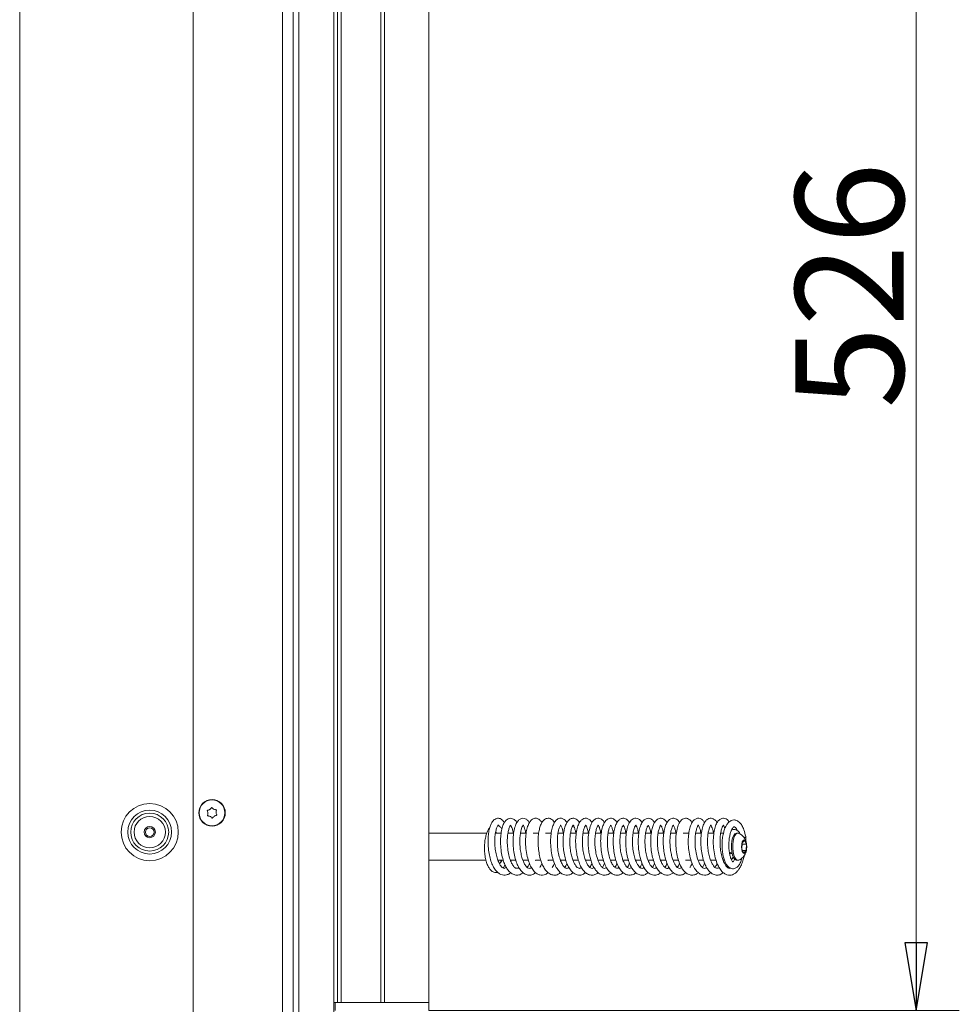
# Model space of a CAD drawing. Extents: x -4502 to -1534, y 1294 to 4484.
# Drawn here: x -1881 to -1534, y 3100 to 3463 of the extents above; entities that cross this region are included whole.
import ezdxf

# ---------------------------------------------------------------- set-up
doc = ezdxf.new("R2010")
doc.units = 0
doc.header["$LTSCALE"] = 5
doc.layers.add('LAYER14', color=30, linetype='Continuous')
doc.layers.add('SLD-0', color=7, linetype='Continuous')
doc.styles.add('STANDARD-BrunnerGroßer Text', font='arial.ttf')
doc.dimstyles.new('STANDARD-Brunner-IIGroßer Text', dxfattribs={"dimscale": 5, "dimtxt": 8, "dimasz": 5, "dimexe": 3.175, "dimexo": 0, "dimgap": 0.762, "dimtad": 1, "dimdec": 0, "dimrnd": 1e-08, "dimtxsty": 'STANDARD-BrunnerGroßer Text', "dimblk": 'Filled-1', "dimcen": 0.09, "dimdle": 10, "dimclrd": 7, "dimclre": 7, "dimclrt": 7, "dimadec": 1, "dimazin": 2, "dimtfac": 0.666667, "dimtdec": 0, "dimtmove": 0, "dimatfit": 3, "dimldrblk": 'Filled-1', "dimfxl": 1, "dimtolj": 1, "dimlwd": 15, "dimlwe": 15, "dimarcsym": 0})

# ---------------------------------------------------------------- blocks, each defined once
blk = doc.blocks.new('Filled-1')
at = {"color": 0}
for p, q in [((0, 0), (-1, 0.167)), ((-1, 0.167), (-1, -0.167)), ((-1, 0), (0, 0)), ((-1, -0.167), (0, 0))]:
    blk.add_line(p, q, dxfattribs=at)
at = {"color": 0, "flags": 128}
blk.add_lwpolyline([(-1, -0.167), (0, 0), (-1, 0.167), (-1, -0.167)], dxfattribs=at)
at = {"color": 0}
blk.add_solid([(-1, -0.167), (0, 0), (-1, 0.167), (-1, -0.167)], dxfattribs=at)
blk = doc.blocks.new('*D53')
at = {"layer": 'Defpoints', "color": 0}
for p in [(-1729.51, 3623.33), (-1549.54, 3623.33), (-1729.51, 3097.33)]:
    blk.add_point(p, dxfattribs=at)
at = {"layer": 'SLD-0', "color": 7, "lineweight": 15}
for p, q in [((-1729.51, 3623.33), (-1533.66, 3623.33)), ((-1549.54, 3122.33), (-1549.54, 3598.33)), ((-1729.51, 3097.33), (-1533.66, 3097.33))]:
    blk.add_line(p, q, dxfattribs=at)
at = {"layer": 'SLD-0', "color": 7, "lineweight": 15, "xscale": 25, "yscale": 25, "zscale": 25}
for p, rotation in [((-1549.54, 3623.33), 90), ((-1549.54, 3097.33), 270)]:
    blk.add_blockref('Filled-1', p, dxfattribs=dict(at, rotation=rotation))
at = {"layer": 'SLD-0', "color": 30, "lineweight": 15, "insert": (-1594.19, 3365.01), "char_height": 40, "attachment_point": 2, "rotation": 90, "style": 'STANDARD-BrunnerGroßer Text'}
blk.add_mtext('\\A1;526', dxfattribs=at)

msp = doc.modelspace()

# ---------------------------------------------------------------- linework, layer by layer
at = {"color": 7, "linetype": 'Continuous', "lineweight": 15}
for p, q in [((-1880.51, 4108.33), (-1880.51, 3094.33)), ((-1783.51, 3623.83), (-1783.51, 3094.33)), ((-1779.51, 3623.83), (-1779.51, 3094.33)), ((-1777.51, 3623.83), (-1777.51, 3094.33)), ((-1816.51, 3096.33), (-1816.51, 3621.83)), ((-1764.51, 3621.83), (-1764.51, 3096.33)), ((-1811, 3170.25), (-1811, 3170.25)), ((-1810.33, 3171.59), (-1810.33, 3171.59)), ((-1808.83, 3171.67), (-1808.83, 3171.67)), ((-1808.01, 3170.42), (-1808.01, 3170.42)), ((-1810.18, 3168.99), (-1810.18, 3168.99)), ((-1808.68, 3169.08), (-1808.68, 3169.08)), ((-1708.1, 3162.83), (-1729.51, 3162.83)), ((-1702.78, 3162.83), (-1704.88, 3162.83)), ((-1698.15, 3162.83), (-1700.26, 3162.83)), ((-1693.54, 3162.83), (-1695.65, 3162.83)), ((-1688.92, 3162.83), (-1691.02, 3162.83)), ((-1684.28, 3162.83), (-1686.4, 3162.83)), ((-1679.68, 3162.83), (-1681.78, 3162.83)), ((-1675.05, 3162.83), (-1677.17, 3162.83)), ((-1670.43, 3162.83), (-1672.56, 3162.83)), ((-1665.81, 3162.83), (-1667.94, 3162.83)), ((-1661.2, 3162.83), (-1663.31, 3162.83)), ((-1656.56, 3162.83), (-1658.69, 3162.83)), ((-1651.96, 3162.83), (-1654.09, 3162.83)), ((-1647.34, 3162.83), (-1649.45, 3162.83)), ((-1642.72, 3162.83), (-1644.84, 3162.83)), ((-1638.08, 3162.83), (-1640.22, 3162.83)), ((-1633.47, 3162.83), (-1635.59, 3162.83)), ((-1628.84, 3162.83), (-1630.96, 3162.83)), ((-1624.23, 3162.83), (-1626.36, 3162.83)), ((-1620.72, 3162.83), (-1621.74, 3162.83)), ((-1617.53, 3164.07), (-1617.58, 3164.31)), ((-1615.4, 3162.83), (-1615.86, 3162.83)), ((-1613.79, 3159.24), (-1613.91, 3156.95)), ((-1613.82, 3158.72), (-1612.27, 3158.72)), ((-1612.98, 3160.12), (-1613.79, 3159.24)), ((-1612.27, 3158.72), (-1612.98, 3160.12)), ((-1612.51, 3161.55), (-1612.59, 3161.37)), ((-1612.5, 3160.04), (-1612.51, 3161.55)), ((-1612.39, 3156.43), (-1612.27, 3158.72)), ((-1618.49, 3155.47), (-1618.17, 3155.33)), ((-1618.17, 3155.33), (-1617.52, 3155.33)), ((-1613.91, 3156.95), (-1613.21, 3155.54)), ((-1613.65, 3156.43), (-1612.39, 3156.43)), ((-1613.21, 3155.54), (-1612.39, 3156.43)), ((-1729.51, 3152.83), (-1708.38, 3152.83)), ((-1703.98, 3152.83), (-1702.01, 3152.83)), ((-1699.37, 3152.83), (-1697.39, 3152.83)), ((-1699.23, 3152.83), (-1699.31, 3152.65)), ((-1694.75, 3152.83), (-1692.74, 3152.83)), ((-1694.6, 3152.83), (-1694.69, 3152.64)), ((-1690.14, 3152.83), (-1688.12, 3152.83)), ((-1689.98, 3152.83), (-1690.07, 3152.65)), ((-1685.51, 3152.83), (-1683.49, 3152.83)), ((-1685.39, 3152.83), (-1685.46, 3152.66)), ((-1680.87, 3152.83), (-1678.91, 3152.83)), ((-1680.77, 3152.83), (-1680.82, 3152.69)), ((-1676.26, 3152.83), (-1674.29, 3152.83)), ((-1676.15, 3152.83), (-1676.21, 3152.68)), ((-1671.64, 3152.83), (-1669.65, 3152.83)), ((-1671.52, 3152.83), (-1671.58, 3152.66)), ((-1667.02, 3152.83), (-1665.01, 3152.83)), ((-1666.91, 3152.83), (-1666.96, 3152.68)), ((-1662.4, 3152.83), (-1660.43, 3152.83)), ((-1657.79, 3152.83), (-1655.8, 3152.83)), ((-1657.66, 3152.83), (-1657.73, 3152.68)), ((-1653.16, 3152.83), (-1651.18, 3152.83)), ((-1648.54, 3152.83), (-1646.54, 3152.83)), ((-1643.92, 3152.83), (-1641.96, 3152.83)), ((-1639.31, 3152.83), (-1637.32, 3152.83)), ((-1639.2, 3152.83), (-1639.26, 3152.69)), ((-1634.69, 3152.83), (-1632.7, 3152.83)), ((-1634.56, 3152.83), (-1634.63, 3152.68)), ((-1630.06, 3152.83), (-1628.06, 3152.83)), ((-1629.94, 3152.83), (-1630.01, 3152.69)), ((-1625.45, 3152.83), (-1623.46, 3152.83)), ((-1625.32, 3152.83), (-1625.39, 3152.67)), ((-1620.84, 3152.83), (-1620.36, 3152.83)), ((-1620.71, 3152.83), (-1620.79, 3152.67)), ((-1617.56, 3153.28), (-1617.62, 3153.21)), ((-1617.56, 3153.28), (-1617.41, 3153.46)), ((-1615.86, 3152.83), (-1615.4, 3152.83)), ((-1619.22, 3150.18), (-1618.98, 3150.58))]:
    msp.add_line(p, q, dxfattribs=at)
at = {"color": 7, "linetype": 'Continuous', "lineweight": 15, "flags": 128}
for points in [[(-1617.63, 3155.92), (-1617.76, 3157.24), (-1617.75, 3158.6), (-1617.6, 3159.9), (-1617.33, 3161.05), (-1616.94, 3161.97), (-1616.47, 3162.57), (-1615.96, 3162.83), (-1615.86, 3162.83)], [(-1617.17, 3155.92), (-1617.3, 3157.24), (-1617.29, 3158.6), (-1617.14, 3159.9), (-1616.86, 3161.05), (-1616.48, 3161.97), (-1616.01, 3162.57), (-1615.5, 3162.83), (-1615.12, 3162.78)], [(-1613.97, 3156.88), (-1614.05, 3157.83), (-1613.97, 3158.79), (-1613.77, 3159.6), (-1613.46, 3160.14), (-1613.09, 3160.33), (-1612.72, 3160.14), (-1612.41, 3159.6), (-1612.21, 3158.79), (-1612.13, 3157.83), (-1612.21, 3156.88), (-1612.41, 3156.07), (-1612.72, 3155.52), (-1613.09, 3155.33), (-1613.46, 3155.52), (-1613.77, 3156.07), (-1613.97, 3156.88)], [(-1615.86, 3152.83), (-1616.03, 3152.85), (-1616.53, 3153.15), (-1616.99, 3153.8), (-1617.37, 3154.74), (-1617.63, 3155.92)], [(-1615.13, 3152.88), (-1615.56, 3152.85), (-1616.07, 3153.15), (-1616.53, 3153.8), (-1616.91, 3154.74), (-1617.17, 3155.92)], [(-1617.82, 3153.12), (-1617.47, 3153.4), (-1617.08, 3153.97)]]:
    msp.add_lwpolyline(points, dxfattribs=at)
at = {"color": 7, "linetype": 'Continuous', "lineweight": 15}
for centre, radius in [((-1832.51, 3163.23), 10.56), ((-1809.51, 3170.33), 4.9), ((-1809.51, 3170.33), 4.76), ((-1832.51, 3163.23), 8.1), ((-1832.51, 3163.23), 7), ((-1832.51, 3163.23), 5.77), ((-1832.51, 3163.23), 2.1), ((-1832.51, 3163.23), 1.6)]:
    msp.add_circle(centre, radius, dxfattribs=at)
for centre, radius, start, end in [((-1618.82, 3158.04), 2.5, 277.4125, 298.6664), ((-1703.86, 3152.56), 1.02, 293.2838, 15.1963)]:
    msp.add_arc(centre, radius, start, end, dxfattribs=at)
for points, knots in [([(-1811.22, 3171.01), (-1811.23, 3171.03), (-1811.25, 3171.07), (-1811.25, 3171.14), (-1811.23, 3171.21), (-1811.19, 3171.26), (-1811.13, 3171.29), (-1811.09, 3171.3), (-1811.08, 3171.31)], [0, 0, 0, 0, 0.173602, 0.347939, 0.518483, 0.685896, 0.853576, 1, 1, 1, 1]), ([(-1811, 3170.25), (-1811.03, 3170.43), (-1811.07, 3170.7), (-1811.19, 3170.94), (-1811.22, 3171.01)], [0, 0, 0, 0, 0.687868, 1, 1, 1, 1]), ([(-1810.95, 3169.18), (-1810.97, 3169.19), (-1811.02, 3169.19), (-1811.08, 3169.23), (-1811.12, 3169.28), (-1811.15, 3169.34), (-1811.15, 3169.4), (-1811.14, 3169.44), (-1811.13, 3169.46)], [0, 0, 0, 0, 0.173655, 0.347991, 0.518533, 0.685946, 0.853626, 1, 1, 1, 1]), ([(-1811.13, 3169.46), (-1811.08, 3169.63), (-1810.99, 3169.89), (-1811, 3170.16), (-1811, 3170.25)], [0, 0, 0, 0, 0.687973, 1, 1, 1, 1]), ([(-1811.08, 3171.31), (-1810.9, 3171.35), (-1810.63, 3171.4), (-1810.4, 3171.54), (-1810.33, 3171.59)], [0, 0, 0, 0, 0.687999, 1, 1, 1, 1]), ([(-1810.33, 3171.59), (-1810.18, 3171.7), (-1809.97, 3171.87), (-1809.82, 3172.09), (-1809.78, 3172.16)], [0, 0, 0, 0, 0.6878305, 1, 1, 1, 1]), ([(-1809.78, 3172.16), (-1809.76, 3172.18), (-1809.74, 3172.21), (-1809.68, 3172.25), (-1809.61, 3172.26), (-1809.55, 3172.25), (-1809.49, 3172.22), (-1809.46, 3172.19), (-1809.45, 3172.18)], [0, 0, 0, 0, 0.173551, 0.347889, 0.518434, 0.685848, 0.853527, 1, 1, 1, 1]), ([(-1809.45, 3172.18), (-1809.32, 3172.04), (-1809.14, 3171.84), (-1808.91, 3171.71), (-1808.83, 3171.67)], [0, 0, 0, 0, 0.6879474, 1, 1, 1, 1]), ([(-1808.83, 3171.67), (-1808.66, 3171.6), (-1808.41, 3171.5), (-1808.14, 3171.49), (-1808.06, 3171.48)], [0, 0, 0, 0, 0.687829, 1, 1, 1, 1]), ([(-1808.06, 3171.48), (-1808.04, 3171.48), (-1807.99, 3171.48), (-1807.93, 3171.44), (-1807.89, 3171.39), (-1807.86, 3171.33), (-1807.86, 3171.26), (-1807.87, 3171.23), (-1807.88, 3171.21)], [0, 0, 0, 0, 0.173655, 0.347991, 0.518533, 0.685946, 0.853626, 1, 1, 1, 1]), ([(-1807.88, 3171.21), (-1807.93, 3171.03), (-1808.02, 3170.78), (-1808.01, 3170.51), (-1808.01, 3170.42)], [0, 0, 0, 0, 0.687973, 1, 1, 1, 1]), ([(-1808.01, 3170.42), (-1807.98, 3170.24), (-1807.94, 3169.97), (-1807.82, 3169.73), (-1807.79, 3169.66)], [0, 0, 0, 0, 0.687868, 1, 1, 1, 1]), ([(-1807.79, 3169.66), (-1807.78, 3169.63), (-1807.76, 3169.59), (-1807.76, 3169.52), (-1807.78, 3169.46), (-1807.82, 3169.41), (-1807.88, 3169.37), (-1807.92, 3169.36), (-1807.93, 3169.36)], [0, 0, 0, 0, 0.173602, 0.347939, 0.518483, 0.685896, 0.853576, 1, 1, 1, 1]), ([(-1810.18, 3168.99), (-1810.35, 3169.06), (-1810.6, 3169.17), (-1810.87, 3169.18), (-1810.95, 3169.18)], [0, 0, 0, 0, 0.687829, 1, 1, 1, 1]), ([(-1809.56, 3168.49), (-1809.69, 3168.62), (-1809.87, 3168.82), (-1810.1, 3168.95), (-1810.18, 3168.99)], [0, 0, 0, 0, 0.687947, 1, 1, 1, 1]), ([(-1809.23, 3168.51), (-1809.25, 3168.49), (-1809.27, 3168.45), (-1809.33, 3168.42), (-1809.4, 3168.4), (-1809.47, 3168.41), (-1809.52, 3168.44), (-1809.55, 3168.47), (-1809.56, 3168.49)], [0, 0, 0, 0, 0.1735505, 0.347889, 0.5184341, 0.6858476, 0.8535271, 1, 1, 1, 1]), ([(-1808.68, 3169.08), (-1808.83, 3168.96), (-1809.04, 3168.8), (-1809.19, 3168.57), (-1809.23, 3168.51)], [0, 0, 0, 0, 0.687831, 1, 1, 1, 1]), ([(-1807.93, 3169.36), (-1808.11, 3169.32), (-1808.38, 3169.26), (-1808.61, 3169.12), (-1808.68, 3169.08)], [0, 0, 0, 0, 0.687999, 1, 1, 1, 1]), ([(-1701.64, 3166.68), (-1701.71, 3166.82), (-1701.96, 3167.3), (-1702.46, 3167.8), (-1703.13, 3168.21), (-1704.02, 3168.42), (-1705.11, 3168.12), (-1706.19, 3166.94), (-1706.78, 3165.64), (-1707.22, 3164.14), (-1707.54, 3162.2), (-1707.67, 3159.84), (-1707.55, 3157.27), (-1707.17, 3154.76), (-1706.58, 3152.52), (-1705.82, 3150.66), (-1704.93, 3149.2), (-1703.93, 3148.16), (-1702.88, 3147.53), (-1701.81, 3147.28), (-1700.75, 3147.4), (-1699.89, 3147.74), (-1699.44, 3148.16), (-1699.29, 3148.29)], [0, 0, 0, 0, 0.0163284, 0.0587146, 0.0920601, 0.1220881, 0.1904969, 0.2503056, 0.2971976, 0.3460666, 0.4011407, 0.462536, 0.5263518, 0.5877191, 0.646815, 0.7034896, 0.7563789, 0.8053034, 0.8507875, 0.8933261, 0.934846, 0.9798294, 1, 1, 1, 1]), ([(-1700.85, 3150.16), (-1701.03, 3150.04), (-1701.39, 3149.79), (-1701.93, 3149.85), (-1702.36, 3150.13), (-1702.95, 3150.74), (-1703.57, 3151.76), (-1704.19, 3153.23), (-1704.72, 3155.2), (-1705.07, 3157.5), (-1705.18, 3159.91), (-1705.05, 3162.17), (-1704.7, 3164.01), (-1704.28, 3165.19), (-1703.97, 3165.7), (-1703.88, 3165.81), (-1703.88, 3165.83), (-1703.91, 3165.84), (-1703.73, 3165.75), (-1703.59, 3165.6), (-1703.52, 3165.38), (-1703.51, 3165.36)], [0, 0, 0, 0, 0.05825, 0.117625, 0.174244, 0.225048, 0.277893, 0.338389, 0.406529, 0.478625, 0.552108, 0.626688, 0.70188, 0.769138, 0.823809, 0.866417, 0.888269, 0.908651, 0.948125, 0.992832, 1, 1, 1, 1]), ([(-1696.98, 3166.67), (-1697.02, 3166.75), (-1697.26, 3167.28), (-1697.92, 3167.94), (-1699.12, 3168.45), (-1700.17, 3168.22), (-1701.04, 3167.59), (-1701.72, 3166.65), (-1702.32, 3165.22), (-1702.78, 3163.25), (-1703.03, 3160.8), (-1703, 3158.07), (-1702.67, 3155.36), (-1702.12, 3153.02), (-1701.44, 3151.19), (-1700.66, 3149.7), (-1699.65, 3148.43), (-1698.37, 3147.54), (-1697.01, 3147.24), (-1695.7, 3147.48), (-1694.99, 3148.04), (-1694.7, 3148.27)], [0, 0, 0, 0, 0.010284, 0.063307, 0.119696, 0.168487, 0.207574, 0.254317, 0.310805, 0.373236, 0.43816, 0.505879, 0.574505, 0.635604, 0.688294, 0.735729, 0.787983, 0.845149, 0.903277, 0.96119, 1, 1, 1, 1]), ([(-1696.22, 3150.18), (-1696.24, 3150.16), (-1696.41, 3149.98), (-1696.82, 3149.82), (-1697.33, 3149.83), (-1697.96, 3150.31), (-1698.61, 3151.12), (-1699.35, 3152.59), (-1700, 3154.71), (-1700.42, 3157.2), (-1700.56, 3159.76), (-1700.43, 3162.07), (-1700.11, 3163.87), (-1699.74, 3165.04), (-1699.33, 3165.72), (-1699.3, 3165.77), (-1699.28, 3165.8)], [0, 0, 0, 0, 0.005023, 0.058817, 0.160922, 0.217476, 0.2842, 0.363951, 0.453605, 0.543782, 0.633466, 0.722025, 0.80398, 0.876689, 0.940504, 1, 1, 1, 1]), ([(-1699.32, 3165.81), (-1699.33, 3165.81), (-1699.34, 3165.8), (-1699.17, 3165.59), (-1698.84, 3164.94), (-1698.51, 3163.98), (-1698.38, 3163.11), (-1698.34, 3162.83)], [0, 0, 0, 0, 0.112952, 0.305194, 0.553747, 0.856949, 1, 1, 1, 1]), ([(-1692.4, 3166.68), (-1692.48, 3166.85), (-1692.76, 3167.4), (-1693.4, 3167.97), (-1694.27, 3168.36), (-1695.18, 3168.34), (-1696.07, 3167.91), (-1696.89, 3167.02), (-1697.6, 3165.55), (-1698.14, 3163.47), (-1698.41, 3160.85), (-1698.38, 3158.06), (-1698.05, 3155.3), (-1697.45, 3152.85), (-1696.68, 3150.87), (-1695.82, 3149.38), (-1694.83, 3148.25), (-1693.56, 3147.45), (-1692.16, 3147.25), (-1690.96, 3147.53), (-1690.31, 3148.09), (-1690.08, 3148.3)], [0, 0, 0, 0, 0.021228, 0.068491, 0.108964, 0.146368, 0.188163, 0.237582, 0.297836, 0.367573, 0.43742, 0.505773, 0.57299, 0.638147, 0.697003, 0.749167, 0.797674, 0.851451, 0.909407, 0.967378, 1, 1, 1, 1]), ([(-1691.64, 3150.17), (-1691.71, 3150.11), (-1691.93, 3149.91), (-1692.37, 3149.79), (-1692.89, 3149.91), (-1693.54, 3150.53), (-1694.12, 3151.37), (-1694.73, 3152.65), (-1695.26, 3154.31), (-1695.67, 3156.3), (-1695.9, 3158.52), (-1695.91, 3160.69), (-1695.73, 3162.57), (-1695.45, 3164), (-1695.08, 3165.08), (-1694.73, 3165.73), (-1694.69, 3165.89), (-1694.64, 3165.75), (-1694.34, 3165.2), (-1693.97, 3164.16), (-1693.76, 3163.38), (-1693.7, 3162.84), (-1693.7, 3162.83)], [0, 0, 0, 0, 0.017793, 0.05717, 0.134533, 0.177389, 0.223138, 0.271731, 0.323652, 0.379058, 0.437861, 0.498108, 0.553825, 0.604379, 0.649852, 0.697018, 0.776692, 0.858391, 0.906318, 0.950496, 0.999707, 1, 1, 1, 1]), ([(-1687.74, 3166.69), (-1687.75, 3166.72), (-1687.94, 3167.14), (-1688.4, 3167.65), (-1689.3, 3168.28), (-1690.37, 3168.43), (-1691.6, 3167.85), (-1692.41, 3166.77), (-1693.06, 3165.31), (-1693.55, 3163.27), (-1693.8, 3160.72), (-1693.75, 3157.84), (-1693.36, 3154.93), (-1692.66, 3152.27), (-1691.72, 3150.18), (-1690.68, 3148.72), (-1689.59, 3147.81), (-1688.51, 3147.36), (-1687.45, 3147.3), (-1686.39, 3147.55), (-1685.73, 3148.02), (-1685.39, 3148.27)], [0, 0, 0, 0, 0.003708, 0.048992, 0.088197, 0.13925, 0.1967, 0.249632, 0.306425, 0.36964, 0.438852, 0.509285, 0.580119, 0.651707, 0.71896, 0.776806, 0.825698, 0.870379, 0.911741, 0.954644, 1, 1, 1, 1]), ([(-1683.12, 3166.68), (-1683.16, 3166.76), (-1683.46, 3167.36), (-1684.2, 3168.01), (-1685.11, 3168.35), (-1685.98, 3168.34), (-1687.06, 3167.78), (-1687.94, 3166.52), (-1688.49, 3165.09), (-1688.91, 3163.31), (-1689.15, 3161.14), (-1689.17, 3158.7), (-1688.94, 3156.22), (-1688.5, 3153.93), (-1687.89, 3151.92), (-1687.1, 3150.2), (-1686.13, 3148.78), (-1684.85, 3147.68), (-1683.29, 3147.22), (-1681.91, 3147.42), (-1681.16, 3148.04), (-1680.88, 3148.28)], [0, 0, 0, 0, 0.010227, 0.072472, 0.109066, 0.144119, 0.207051, 0.263473, 0.315446, 0.370302, 0.429067, 0.491421, 0.552065, 0.609623, 0.66449, 0.718708, 0.773039, 0.831438, 0.895531, 0.960713, 1, 1, 1, 1]), ([(-1678.51, 3166.67), (-1678.63, 3166.87), (-1678.91, 3167.39), (-1679.56, 3167.99), (-1680.6, 3168.44), (-1681.81, 3168.23), (-1682.9, 3167.24), (-1683.56, 3165.98), (-1684.13, 3164.21), (-1684.49, 3161.89), (-1684.57, 3159.15), (-1684.34, 3156.25), (-1683.79, 3153.48), (-1682.97, 3151.14), (-1681.98, 3149.38), (-1680.92, 3148.22), (-1679.83, 3147.55), (-1678.77, 3147.28), (-1677.71, 3147.39), (-1676.83, 3147.72), (-1676.36, 3148.14), (-1676.2, 3148.28)], [0, 0, 0, 0, 0.026442, 0.066878, 0.111744, 0.171733, 0.228632, 0.282259, 0.342066, 0.408427, 0.478568, 0.548459, 0.618416, 0.687635, 0.749351, 0.802203, 0.848526, 0.89149, 0.932842, 0.97726, 1, 1, 1, 1]), ([(-1677.74, 3150.18), (-1678.01, 3150.01), (-1678.41, 3149.76), (-1678.92, 3149.91), (-1679.38, 3150.22), (-1679.99, 3150.92), (-1680.7, 3152.2), (-1681.37, 3154.11), (-1681.85, 3156.45), (-1682.07, 3158.96), (-1682.03, 3161.34), (-1681.76, 3163.31), (-1681.4, 3164.68), (-1680.96, 3165.57), (-1680.78, 3165.81), (-1680.86, 3165.84), (-1680.88, 3165.83), (-1680.75, 3165.66), (-1680.45, 3165.13), (-1680.09, 3164.19), (-1679.93, 3163.25), (-1679.86, 3162.83)], [0, 0, 0, 0, 0.076583, 0.114663, 0.155887, 0.203202, 0.258963, 0.322107, 0.386966, 0.452511, 0.518437, 0.580692, 0.636097, 0.684688, 0.733991, 0.786954, 0.828042, 0.862358, 0.905367, 0.957643, 1, 1, 1, 1]), ([(-1673.89, 3166.68), (-1673.92, 3166.76), (-1674.19, 3167.32), (-1675.07, 3168.11), (-1676.26, 3168.46), (-1677.44, 3168.05), (-1678.38, 3167.08), (-1679.01, 3165.8), (-1679.5, 3164.18), (-1679.83, 3162.13), (-1679.95, 3159.76), (-1679.83, 3157.26), (-1679.47, 3154.86), (-1678.92, 3152.71), (-1678.18, 3150.8), (-1677.2, 3149.16), (-1675.93, 3147.86), (-1674.27, 3147.21), (-1672.75, 3147.39), (-1671.92, 3148.03), (-1671.58, 3148.28)], [0, 0, 0, 0, 0.008974, 0.066962, 0.130426, 0.185223, 0.236637, 0.289301, 0.344258, 0.402215, 0.463369, 0.525529, 0.584638, 0.640755, 0.69621, 0.754467, 0.816821, 0.886336, 0.954032, 1, 1, 1, 1]), ([(-1673.14, 3150.18), (-1673.25, 3150.1), (-1673.53, 3149.86), (-1673.92, 3149.8), (-1674.39, 3149.93), (-1674.93, 3150.38), (-1675.51, 3151.15), (-1676.1, 3152.29), (-1676.64, 3153.78), (-1677.08, 3155.61), (-1677.37, 3157.75), (-1677.46, 3159.96), (-1677.33, 3161.99), (-1677.07, 3163.62), (-1676.71, 3164.84), (-1676.34, 3165.56), (-1676.2, 3165.81), (-1676.14, 3165.87), (-1676.11, 3165.69), (-1675.95, 3165.36), (-1675.59, 3164.48), (-1675.35, 3163.66), (-1675.26, 3163.01), (-1675.24, 3162.83)], [0, 0, 0, 0, 0.026369, 0.073765, 0.121644, 0.168628, 0.215097, 0.260889, 0.308691, 0.361142, 0.418199, 0.478661, 0.53644, 0.590374, 0.640374, 0.688104, 0.735505, 0.787646, 0.848095, 0.898169, 0.93835, 0.983506, 1, 1, 1, 1]), ([(-1669.26, 3166.62), (-1669.32, 3166.75), (-1669.59, 3167.33), (-1670.23, 3167.93), (-1671.25, 3168.4), (-1672.24, 3168.3), (-1673.11, 3167.79), (-1673.84, 3166.93), (-1674.5, 3165.55), (-1675.02, 3163.54), (-1675.31, 3161), (-1675.29, 3158.19), (-1674.97, 3155.42), (-1674.39, 3152.99), (-1673.68, 3151.09), (-1672.88, 3149.61), (-1671.88, 3148.37), (-1670.58, 3147.5), (-1669.23, 3147.24), (-1667.96, 3147.49), (-1667.26, 3148.06), (-1666.98, 3148.28)], [0, 0, 0, 0, 0.015283, 0.068107, 0.116051, 0.159054, 0.197493, 0.243175, 0.300824, 0.367467, 0.435251, 0.503979, 0.573538, 0.637161, 0.692447, 0.74035, 0.791111, 0.847479, 0.905369, 0.963352, 1, 1, 1, 1]), ([(-1668.52, 3150.18), (-1668.59, 3150.12), (-1668.83, 3149.89), (-1669.22, 3149.79), (-1669.8, 3149.93), (-1670.28, 3150.36), (-1670.88, 3151.13), (-1671.5, 3152.33), (-1672.08, 3153.96), (-1672.55, 3156.1), (-1672.81, 3158.54), (-1672.81, 3160.97), (-1672.57, 3163.07), (-1672.18, 3164.62), (-1671.79, 3165.47), (-1671.55, 3165.79), (-1671.54, 3165.83), (-1671.62, 3165.83), (-1671.62, 3165.8), (-1671.33, 3165.41), (-1670.98, 3164.53), (-1670.7, 3163.61), (-1670.62, 3162.92), (-1670.61, 3162.83)], [0, 0, 0, 0, 0.017656, 0.068903, 0.120163, 0.170519, 0.216081, 0.261307, 0.314386, 0.375495, 0.441341, 0.506687, 0.571165, 0.633695, 0.6858, 0.725601, 0.759144, 0.79664, 0.838559, 0.884609, 0.935838, 0.992453, 1, 1, 1, 1]), ([(-1664.66, 3166.65), (-1664.78, 3166.89), (-1665.07, 3167.42), (-1665.67, 3167.95), (-1666.4, 3168.3), (-1667.19, 3168.37), (-1668.07, 3168.1), (-1669, 3167.29), (-1669.82, 3165.77), (-1670.41, 3163.56), (-1670.7, 3160.87), (-1670.67, 3158.22), (-1670.41, 3155.9), (-1670.01, 3153.89), (-1669.47, 3152.11), (-1668.79, 3150.52), (-1667.91, 3149.12), (-1666.8, 3147.99), (-1665.45, 3147.32), (-1663.99, 3147.32), (-1662.9, 3147.69), (-1662.42, 3148.2), (-1662.35, 3148.27)], [0, 0, 0, 0, 0.030521, 0.06908, 0.102159, 0.134316, 0.174273, 0.227511, 0.291604, 0.36606, 0.440668, 0.505488, 0.560821, 0.609986, 0.658544, 0.706919, 0.757658, 0.811753, 0.868903, 0.928321, 0.989356, 1, 1, 1, 1]), ([(-1663.88, 3150.18), (-1664.06, 3150.05), (-1664.45, 3149.78), (-1664.95, 3149.84), (-1665.48, 3150.17), (-1666.15, 3150.95), (-1666.81, 3152.15), (-1667.44, 3153.89), (-1667.93, 3156.06), (-1668.19, 3158.46), (-1668.2, 3160.86), (-1667.97, 3163), (-1667.56, 3164.6), (-1667.18, 3165.48), (-1666.97, 3165.79), (-1666.94, 3165.84), (-1667, 3165.83), (-1667, 3165.8), (-1666.86, 3165.63), (-1666.5, 3164.96), (-1666.16, 3163.99), (-1666.04, 3163.08), (-1666.01, 3162.83)], [0, 0, 0, 0, 0.049514, 0.10708, 0.15817, 0.205214, 0.257563, 0.315425, 0.377182, 0.440393, 0.504767, 0.570034, 0.632809, 0.688763, 0.737622, 0.774522, 0.802742, 0.831799, 0.865459, 0.913467, 0.976731, 1, 1, 1, 1]), ([(-1660.03, 3166.67), (-1660.1, 3166.8), (-1660.33, 3167.27), (-1660.9, 3167.85), (-1661.7, 3168.29), (-1662.45, 3168.36), (-1663.37, 3168.17), (-1664.4, 3167.29), (-1665.08, 3165.97), (-1665.63, 3164.26), (-1666, 3162), (-1666.1, 3159.31), (-1665.89, 3156.48), (-1665.38, 3153.78), (-1664.62, 3151.46), (-1663.69, 3149.66), (-1662.67, 3148.42), (-1661.59, 3147.66), (-1660.53, 3147.31), (-1659.47, 3147.33), (-1658.51, 3147.63), (-1657.96, 3148.08), (-1657.72, 3148.27)], [0, 0, 0, 0, 0.0165836, 0.0583793, 0.1015942, 0.1312079, 0.1659258, 0.2292802, 0.2825734, 0.3406984, 0.4054247, 0.4750068, 0.5436311, 0.6111302, 0.6775516, 0.7384055, 0.7918073, 0.838699, 0.882244, 0.9232681, 0.9669903, 1, 1, 1, 1]), ([(-1659.27, 3150.19), (-1659.29, 3150.16), (-1659.48, 3149.97), (-1659.89, 3149.81), (-1660.4, 3149.84), (-1661.01, 3150.32), (-1661.63, 3151.1), (-1662.32, 3152.43), (-1662.95, 3154.33), (-1663.39, 3156.62), (-1663.59, 3159.08), (-1663.54, 3161.41), (-1663.27, 3163.34), (-1662.92, 3164.68), (-1662.46, 3165.6), (-1662.37, 3165.78), (-1662.39, 3165.85), (-1662.39, 3165.81), (-1662.22, 3165.59), (-1661.92, 3165.01), (-1661.59, 3164.07), (-1661.44, 3163.2), (-1661.38, 3162.83)], [0, 0, 0, 0, 0.007132, 0.046967, 0.122565, 0.1644, 0.212236, 0.267226, 0.327841, 0.390515, 0.454883, 0.52035, 0.581204, 0.635225, 0.683099, 0.737556, 0.794892, 0.834865, 0.869972, 0.912709, 0.962828, 1, 1, 1, 1]), ([(-1655.4, 3166.67), (-1655.44, 3166.75), (-1655.7, 3167.29), (-1656.55, 3168.1), (-1657.76, 3168.46), (-1658.91, 3168.07), (-1659.8, 3167.21), (-1660.46, 3166.01), (-1660.98, 3164.36), (-1661.34, 3162.25), (-1661.47, 3159.84), (-1661.36, 3157.32), (-1661, 3154.89), (-1660.44, 3152.71), (-1659.71, 3150.81), (-1658.73, 3149.17), (-1657.51, 3147.93), (-1655.99, 3147.25), (-1654.48, 3147.4), (-1653.48, 3147.82), (-1653.08, 3148.25), (-1653.07, 3148.27)], [0, 0, 0, 0, 0.010122, 0.066035, 0.129379, 0.18171, 0.227311, 0.280351, 0.339021, 0.399158, 0.460871, 0.523413, 0.583222, 0.640047, 0.695289, 0.75312, 0.81411, 0.877425, 0.940155, 0.998123, 1, 1, 1, 1]), ([(-1654.67, 3150.19), (-1654.74, 3150.12), (-1655.03, 3149.86), (-1655.39, 3149.8), (-1655.91, 3149.92), (-1656.46, 3150.39), (-1657.01, 3151.13), (-1657.57, 3152.18), (-1658.08, 3153.54), (-1658.53, 3155.26), (-1658.85, 3157.33), (-1658.98, 3159.56), (-1658.89, 3161.67), (-1658.63, 3163.43), (-1658.27, 3164.74), (-1657.9, 3165.51), (-1657.69, 3165.79), (-1657.69, 3165.86), (-1657.65, 3165.78), (-1657.63, 3165.62), (-1657.26, 3164.92), (-1656.94, 3163.98), (-1656.82, 3163.16), (-1656.77, 3162.83)], [0, 0, 0, 0, 0.017916, 0.070689, 0.123101, 0.170592, 0.215524, 0.257955, 0.302114, 0.35208, 0.407849, 0.468234, 0.527215, 0.583636, 0.637363, 0.685412, 0.725424, 0.766764, 0.821589, 0.874804, 0.919634, 0.96814, 1, 1, 1, 1]), ([(-1650.81, 3166.61), (-1650.95, 3166.88), (-1651.32, 3167.58), (-1652.09, 3168.14), (-1653.22, 3168.45), (-1654.32, 3168.07), (-1655.2, 3167.16), (-1655.87, 3165.94), (-1656.45, 3164.02), (-1656.8, 3161.48), (-1656.84, 3158.64), (-1656.56, 3155.78), (-1655.99, 3153.24), (-1655.27, 3151.22), (-1654.46, 3149.7), (-1653.49, 3148.46), (-1652.22, 3147.56), (-1650.85, 3147.24), (-1649.58, 3147.45), (-1648.83, 3148.03), (-1648.51, 3148.27)], [0, 0, 0, 0, 0.032514, 0.086674, 0.125739, 0.190594, 0.230269, 0.284857, 0.352943, 0.423331, 0.493437, 0.563661, 0.630091, 0.688229, 0.738097, 0.787323, 0.842429, 0.900424, 0.958361, 1, 1, 1, 1]), ([(-1650.04, 3150.17), (-1650.07, 3150.15), (-1650.28, 3149.92), (-1650.62, 3149.81), (-1651.22, 3149.87), (-1651.67, 3150.23), (-1652.25, 3150.91), (-1652.89, 3152.02), (-1653.49, 3153.58), (-1654, 3155.68), (-1654.31, 3158.13), (-1654.35, 3160.64), (-1654.14, 3162.87), (-1653.74, 3164.53), (-1653.33, 3165.45), (-1653.08, 3165.78), (-1653.06, 3165.83), (-1653.13, 3165.84), (-1653.1, 3165.8), (-1652.9, 3165.51), (-1652.58, 3164.76), (-1652.27, 3163.82), (-1652.17, 3163.03), (-1652.15, 3162.83)], [0, 0, 0, 0, 0.006879, 0.058368, 0.109646, 0.159913, 0.205341, 0.250523, 0.303608, 0.364777, 0.431082, 0.497925, 0.564923, 0.630764, 0.685337, 0.726431, 0.758887, 0.790626, 0.828079, 0.873877, 0.925193, 0.981851, 1, 1, 1, 1]), ([(-1646.19, 3166.68), (-1646.26, 3166.82), (-1646.5, 3167.32), (-1647.06, 3167.86), (-1647.91, 3168.32), (-1648.87, 3168.37), (-1649.84, 3167.95), (-1650.7, 3167.02), (-1651.44, 3165.47), (-1651.97, 3163.33), (-1652.22, 3160.78), (-1652.19, 3158.18), (-1651.93, 3155.88), (-1651.53, 3153.89), (-1651.02, 3152.2), (-1650.4, 3150.72), (-1649.62, 3149.38), (-1648.58, 3148.2), (-1647.23, 3147.38), (-1645.68, 3147.27), (-1644.46, 3147.66), (-1643.94, 3148.2), (-1643.87, 3148.28)], [0, 0, 0, 0, 0.0174155, 0.0623581, 0.1003579, 0.1405923, 0.1871112, 0.2410593, 0.3022354, 0.3706049, 0.4416989, 0.5052993, 0.561259, 0.6106516, 0.6569452, 0.7006083, 0.7466507, 0.798577, 0.8569887, 0.9224496, 0.9883695, 1, 1, 1, 1]), ([(-1645.42, 3150.17), (-1645.42, 3150.16), (-1645.62, 3149.95), (-1645.96, 3149.84), (-1646.44, 3149.82), (-1646.94, 3150.12), (-1647.58, 3150.8), (-1648.24, 3151.94), (-1648.89, 3153.63), (-1649.39, 3155.75), (-1649.68, 3158.08), (-1649.73, 3160.4), (-1649.56, 3162.49), (-1649.22, 3164.14), (-1648.86, 3165.18), (-1648.53, 3165.73), (-1648.51, 3165.77), (-1648.5, 3165.79)], [0, 0, 0, 0, 0.0016815, 0.0661702, 0.1339287, 0.1965583, 0.2585176, 0.327626, 0.4040537, 0.4847446, 0.5659863, 0.6474353, 0.7287606, 0.8065364, 0.8772163, 0.9409115, 1, 1, 1, 1]), ([(-1648.5, 3165.78), (-1648.48, 3165.74), (-1648.41, 3165.65), (-1648.06, 3165.03), (-1647.71, 3164.07), (-1647.57, 3163.14), (-1647.53, 3162.83)], [0, 0, 0, 0, 0.184888, 0.467147, 0.826467, 1, 1, 1, 1]), ([(-1641.56, 3166.66), (-1641.64, 3166.83), (-1641.92, 3167.38), (-1642.69, 3168.06), (-1643.83, 3168.46), (-1645.06, 3168.11), (-1646.1, 3167), (-1646.71, 3165.71), (-1647.19, 3164.08), (-1647.52, 3161.9), (-1647.62, 3159.27), (-1647.41, 3156.49), (-1646.93, 3153.88), (-1646.21, 3151.62), (-1645.33, 3149.85), (-1644.34, 3148.57), (-1643.28, 3147.75), (-1642.22, 3147.34), (-1641.16, 3147.3), (-1640.14, 3147.58), (-1639.53, 3148.04), (-1639.23, 3148.26)], [0, 0, 0, 0, 0.020751, 0.069273, 0.122628, 0.186038, 0.24278, 0.291088, 0.344718, 0.406666, 0.475575, 0.543264, 0.608625, 0.671894, 0.730804, 0.783756, 0.831058, 0.875056, 0.916169, 0.959491, 1, 1, 1, 1]), ([(-1640.79, 3150.19), (-1640.82, 3150.16), (-1641.15, 3149.82), (-1641.53, 3149.78), (-1642.06, 3149.95), (-1642.53, 3150.31), (-1643.12, 3151.06), (-1643.78, 3152.31), (-1644.4, 3154.08), (-1644.86, 3156.24), (-1645.1, 3158.64), (-1645.09, 3160.98), (-1644.87, 3162.94), (-1644.54, 3164.33), (-1644.14, 3165.33), (-1643.93, 3165.7), (-1643.96, 3165.85), (-1643.89, 3165.83), (-1643.82, 3165.69), (-1643.51, 3165.18), (-1643.15, 3164.2), (-1642.98, 3163.28), (-1642.9, 3162.83)], [0, 0, 0, 0, 0.006845, 0.083829, 0.122341, 0.16397, 0.210536, 0.262794, 0.319947, 0.380139, 0.443122, 0.508244, 0.568185, 0.620139, 0.664766, 0.714044, 0.77068, 0.819229, 0.859594, 0.904392, 0.954538, 1, 1, 1, 1]), ([(-1636.94, 3166.66), (-1637.03, 3166.84), (-1637.36, 3167.48), (-1638.16, 3168.12), (-1639.07, 3168.36), (-1639.8, 3168.31), (-1640.63, 3167.91), (-1641.37, 3167.12), (-1641.99, 3165.98), (-1642.5, 3164.36), (-1642.86, 3162.29), (-1643, 3159.9), (-1642.89, 3157.38), (-1642.53, 3154.92), (-1641.97, 3152.72), (-1641.23, 3150.81), (-1640.26, 3149.17), (-1639.05, 3147.95), (-1637.65, 3147.3), (-1636.23, 3147.34), (-1635.2, 3147.71), (-1634.72, 3148.19), (-1634.62, 3148.28)], [0, 0, 0, 0, 0.02334, 0.083532, 0.116832, 0.146096, 0.18993, 0.231499, 0.281572, 0.338908, 0.398371, 0.459552, 0.522287, 0.582904, 0.640554, 0.695959, 0.753479, 0.814219, 0.873815, 0.930106, 0.986022, 1, 1, 1, 1]), ([(-1636.19, 3150.19), (-1636.24, 3150.14), (-1636.53, 3149.86), (-1636.88, 3149.8), (-1637.45, 3149.92), (-1638.02, 3150.43), (-1638.55, 3151.15), (-1639.06, 3152.14), (-1639.55, 3153.39), (-1640, 3155.02), (-1640.34, 3157.04), (-1640.5, 3159.25), (-1640.44, 3161.39), (-1640.2, 3163.2), (-1639.85, 3164.56), (-1639.5, 3165.38), (-1639.25, 3165.75), (-1639.2, 3165.84), (-1639.19, 3165.82), (-1639.27, 3165.78), (-1638.91, 3165.22), (-1638.53, 3164.23), (-1638.36, 3163.28), (-1638.28, 3162.83)], [0, 0, 0, 0, 0.0125, 0.071177, 0.127449, 0.175082, 0.218229, 0.257031, 0.297939, 0.34582, 0.4007, 0.460948, 0.519765, 0.57613, 0.629878, 0.677411, 0.716412, 0.750798, 0.79905, 0.855278, 0.903391, 0.954352, 1, 1, 1, 1]), ([(-1632.34, 3166.63), (-1632.44, 3166.85), (-1632.76, 3167.49), (-1633.47, 3168.06), (-1634.33, 3168.37), (-1635.13, 3168.31), (-1635.86, 3167.99), (-1636.59, 3167.33), (-1637.29, 3166.19), (-1637.91, 3164.32), (-1638.31, 3161.75), (-1638.37, 3158.84), (-1638.1, 3155.92), (-1637.54, 3153.3), (-1636.79, 3151.21), (-1635.95, 3149.66), (-1634.99, 3148.45), (-1633.74, 3147.55), (-1632.35, 3147.24), (-1631.08, 3147.46), (-1630.32, 3148.05), (-1630, 3148.29)], [0, 0, 0, 0, 0.025985, 0.077658, 0.117466, 0.149519, 0.18257, 0.220358, 0.273642, 0.342546, 0.41589, 0.487815, 0.558759, 0.62687, 0.686997, 0.738897, 0.787265, 0.841289, 0.899181, 0.957009, 1, 1, 1, 1]), ([(-1627.69, 3166.66), (-1627.72, 3166.74), (-1627.92, 3167.2), (-1628.43, 3167.72), (-1629.3, 3168.29), (-1630.31, 3168.41), (-1631.4, 3167.94), (-1632.22, 3167.01), (-1632.91, 3165.61), (-1633.42, 3163.69), (-1633.71, 3161.32), (-1633.74, 3158.6), (-1633.46, 3155.76), (-1632.85, 3153.03), (-1631.96, 3150.72), (-1630.87, 3148.97), (-1629.65, 3147.86), (-1628.4, 3147.33), (-1627.19, 3147.31), (-1626.17, 3147.62), (-1625.6, 3148.1), (-1625.38, 3148.29)], [0, 0, 0, 0, 0.008478, 0.054559, 0.093343, 0.138706, 0.188833, 0.241043, 0.297558, 0.358885, 0.424623, 0.491837, 0.560357, 0.630526, 0.700482, 0.764645, 0.82269, 0.874664, 0.921498, 0.969346, 1, 1, 1, 1]), ([(-1626.95, 3150.17), (-1627.07, 3150.08), (-1627.48, 3149.77), (-1627.95, 3149.81), (-1628.55, 3150.2), (-1629.18, 3150.91), (-1629.93, 3152.28), (-1630.63, 3154.35), (-1631.1, 3156.88), (-1631.27, 3159.49), (-1631.17, 3161.87), (-1630.85, 3163.75), (-1630.46, 3164.99), (-1630.11, 3165.66), (-1629.96, 3165.81), (-1629.98, 3165.81), (-1629.98, 3165.81)], [0, 0, 0, 0, 0.043918, 0.146215, 0.201855, 0.266557, 0.345287, 0.436655, 0.52922, 0.620394, 0.709724, 0.793571, 0.868195, 0.933683, 0.993409, 1, 1, 1, 1]), ([(-1630.04, 3165.81), (-1630.04, 3165.81), (-1630.05, 3165.8), (-1629.93, 3165.67), (-1629.62, 3165.1), (-1629.26, 3164.14), (-1629.11, 3163.2), (-1629.05, 3162.83)], [0, 0, 0, 0, 0.064664, 0.252087, 0.497639, 0.806658, 1, 1, 1, 1]), ([(-1623.06, 3166.68), (-1623.06, 3166.69), (-1623.27, 3167.2), (-1623.84, 3167.75), (-1624.74, 3168.31), (-1625.66, 3168.38), (-1626.53, 3168.07), (-1627.34, 3167.37), (-1628.07, 3166.16), (-1628.67, 3164.3), (-1629.06, 3161.83), (-1629.14, 3159.07), (-1628.91, 3156.29), (-1628.41, 3153.72), (-1627.71, 3151.58), (-1626.89, 3149.95), (-1625.98, 3148.7), (-1624.82, 3147.71), (-1623.42, 3147.26), (-1622.05, 3147.37), (-1621.18, 3147.96), (-1620.75, 3148.25)], [0, 0, 0, 0, 0.0012872, 0.0564118, 0.1011599, 0.1390649, 0.177186, 0.2201639, 0.2755706, 0.3433002, 0.4134298, 0.4819227, 0.5491372, 0.6148743, 0.6749178, 0.7282387, 0.7762411, 0.8283644, 0.8856307, 0.9434879, 1, 1, 1, 1]), ([(-1622.31, 3150.19), (-1622.36, 3150.15), (-1622.56, 3149.95), (-1622.99, 3149.8), (-1623.5, 3149.86), (-1624.12, 3150.39), (-1624.71, 3151.17), (-1625.34, 3152.4), (-1625.91, 3154.08), (-1626.35, 3156.09), (-1626.6, 3158.32), (-1626.63, 3160.52), (-1626.46, 3162.42), (-1626.19, 3163.86), (-1625.85, 3164.93), (-1625.52, 3165.57), (-1625.48, 3165.79), (-1625.38, 3165.86), (-1625.35, 3165.72), (-1625.1, 3165.32), (-1624.73, 3164.33), (-1624.49, 3163.49), (-1624.42, 3162.89), (-1624.41, 3162.83)], [0, 0, 0, 0, 0.011868, 0.0516, 0.127717, 0.169786, 0.215768, 0.265871, 0.319518, 0.375843, 0.434704, 0.495136, 0.550932, 0.600596, 0.644117, 0.688363, 0.742522, 0.79925, 0.849931, 0.898135, 0.944739, 0.995046, 1, 1, 1, 1]), ([(-1618.62, 3166.91), (-1618.74, 3167.12), (-1619.04, 3167.6), (-1619.76, 3168.14), (-1620.76, 3168.44), (-1621.91, 3168.12), (-1622.83, 3167.24), (-1623.53, 3165.95), (-1624.1, 3164.09), (-1624.45, 3161.69), (-1624.52, 3158.86), (-1624.24, 3155.86), (-1623.61, 3153.01), (-1622.7, 3150.68), (-1621.66, 3149.02), (-1620.56, 3147.98), (-1619.47, 3147.43), (-1618.12, 3147.23), (-1616.93, 3147.62), (-1616.02, 3148.32), (-1615.44, 3148.9), (-1614.76, 3149.82), (-1614.03, 3151.21), (-1613.41, 3152.83), (-1613.14, 3154.07), (-1613.03, 3154.58)], [0, 0, 0, 0, 0.023419, 0.05615, 0.093442, 0.137182, 0.180668, 0.227, 0.278585, 0.335476, 0.394603, 0.454638, 0.51591, 0.575531, 0.626808, 0.669507, 0.707633, 0.742766, 0.807043, 0.824779, 0.849742, 0.881964, 0.921322, 0.967666, 1, 1, 1, 1]), ([(-1618.04, 3149.94), (-1618.21, 3149.88), (-1618.54, 3149.77), (-1619.09, 3150.01), (-1619.64, 3150.54), (-1620.24, 3151.43), (-1620.84, 3152.71), (-1621.38, 3154.38), (-1621.8, 3156.54), (-1622.02, 3158.94), (-1621.98, 3161.25), (-1621.73, 3163.19), (-1621.36, 3164.62), (-1620.99, 3165.44), (-1620.75, 3165.78), (-1620.73, 3165.84), (-1620.76, 3165.82), (-1620.82, 3165.79), (-1620.48, 3165.35), (-1620.29, 3164.77), (-1620.21, 3164.53)], [0, 0, 0, 0, 0.055834, 0.112713, 0.169251, 0.220809, 0.270312, 0.328005, 0.394517, 0.466713, 0.536595, 0.60345, 0.666861, 0.721266, 0.764574, 0.802939, 0.853671, 0.909411, 0.961335, 1, 1, 1, 1]), ([(-1612.51, 3161.57), (-1612.71, 3162.44), (-1613.07, 3164), (-1613.86, 3165.65), (-1614.58, 3166.63), (-1615.21, 3167.18), (-1615.82, 3167.52), (-1616.4, 3167.68), (-1617.09, 3167.72), (-1617.94, 3167.49), (-1618.84, 3166.84), (-1619.61, 3165.84), (-1620.21, 3164.63), (-1620.69, 3163.18), (-1621.05, 3161.36), (-1621.24, 3159.33), (-1621.23, 3157.27), (-1621.03, 3155.33), (-1620.66, 3153.58), (-1620.13, 3152.09), (-1619.44, 3150.85), (-1618.29, 3149.85), (-1617.1, 3149.6), (-1615.88, 3150.04), (-1614.96, 3150.99), (-1614.34, 3152.1), (-1614.07, 3153.11), (-1613.95, 3153.58)], [0, 0, 0, 0, 0.062899, 0.114394, 0.154214, 0.182414, 0.20609, 0.227776, 0.24888, 0.28601, 0.32934, 0.367555, 0.401298, 0.441794, 0.487795, 0.53325, 0.57781, 0.6213, 0.66363, 0.704909, 0.746468, 0.792587, 0.840969, 0.884576, 0.922815, 0.964061, 1, 1, 1, 1]), ([(-1706.97, 3164.89), (-1707.18, 3164.62), (-1707.61, 3164.05), (-1708.1, 3162.92), (-1708.54, 3161.45), (-1708.85, 3159.61), (-1708.97, 3157.53), (-1708.88, 3155.4), (-1708.57, 3153.38), (-1708.08, 3151.62), (-1707.47, 3150.26), (-1706.8, 3149.32), (-1706.14, 3148.73), (-1705.43, 3148.37), (-1704.74, 3148.21), (-1704.26, 3148.31), (-1704.03, 3148.35)], [0, 0, 0, 0, 0.06022, 0.12529, 0.199196, 0.28272, 0.371884, 0.460435, 0.548828, 0.637104, 0.720826, 0.791799, 0.848863, 0.896781, 0.951684, 1, 1, 1, 1]), ([(-1704.8, 3163.24), (-1704.76, 3163.19), (-1704.7, 3163.12), (-1704.6, 3162.9), (-1704.57, 3162.83)], [0, 0, 0, 0, 0.692294, 1, 1, 1, 1]), ([(-1702.5, 3164.22), (-1702.51, 3164.23), (-1702.69, 3164.62), (-1703.14, 3165.09), (-1703.69, 3165.6), (-1703.96, 3165.67), (-1703.98, 3165.67)], [0, 0, 0, 0, 0.0145973, 0.5347764, 0.9686954, 1, 1, 1, 1]), ([(-1616.6, 3153.3), (-1616.72, 3153.04), (-1616.95, 3152.53), (-1617.19, 3152.23), (-1617.31, 3152.19), (-1617.36, 3152.33), (-1617.75, 3152.93), (-1618.11, 3153.8), (-1618.43, 3154.99), (-1618.68, 3156.61), (-1618.77, 3158.53), (-1618.65, 3160.46), (-1618.38, 3162.09), (-1618.05, 3163.27), (-1617.71, 3164.09), (-1617.42, 3164.65), (-1617.17, 3165), (-1616.95, 3165.16), (-1616.85, 3165.2), (-1616.72, 3165.2), (-1616.46, 3165.11), (-1616.14, 3164.78), (-1615.87, 3164.36), (-1615.72, 3163.93), (-1615.68, 3163.81)], [0, 0, 0, 0, 0.044202, 0.084977, 0.154542, 0.22597, 0.265808, 0.307449, 0.355771, 0.411105, 0.473654, 0.538812, 0.596173, 0.64478, 0.684495, 0.72446, 0.769488, 0.809982, 0.829717, 0.849799, 0.887089, 0.927621, 0.979815, 1, 1, 1, 1]), ([(-1614.49, 3162.46), (-1614.5, 3162.48), (-1614.68, 3162.95), (-1615.19, 3163.55), (-1616, 3164.11), (-1616.79, 3164.25), (-1617.37, 3164.18), (-1617.67, 3164), (-1617.76, 3163.95)], [0, 0, 0, 0, 0.016812, 0.317547, 0.583622, 0.743911, 0.920963, 1, 1, 1, 1]), ([(-1612.19, 3158.65), (-1612.19, 3158.71), (-1612.21, 3159.19), (-1612.44, 3159.97), (-1612.88, 3160.94), (-1613.5, 3161.74), (-1614.24, 3162.39), (-1614.83, 3162.64), (-1615.11, 3162.76)], [0, 0, 0, 0, 0.035339, 0.267945, 0.457095, 0.641294, 0.83255, 1, 1, 1, 1]), ([(-1613.05, 3161.1), (-1613.04, 3161.1), (-1612.93, 3161.14), (-1612.76, 3161.23), (-1612.65, 3161.32), (-1612.59, 3161.37)], [0, 0, 0, 0, 0.042391, 0.495228, 1, 1, 1, 1]), ([(-1615.11, 3152.9), (-1615.09, 3152.91), (-1614.74, 3152.99), (-1614.17, 3153.36), (-1613.46, 3153.97), (-1612.91, 3154.7), (-1612.5, 3155.53), (-1612.23, 3156.49), (-1612.09, 3157.49), (-1612.15, 3158.16), (-1612.18, 3158.44)], [0, 0, 0, 0, 0.010453, 0.156483, 0.293214, 0.42544, 0.559579, 0.706003, 0.876281, 1, 1, 1, 1]), ([(-1703.2, 3151.77), (-1702.99, 3151.96), (-1702.69, 3152.23), (-1702.45, 3152.7), (-1702.38, 3152.83)], [0, 0, 0, 0, 0.706975, 1, 1, 1, 1]), ([(-1693.13, 3150.18), (-1692.95, 3150.47), (-1692.66, 3150.94), (-1692.45, 3151.56), (-1692.37, 3151.8)], [0, 0, 0, 0, 0.61418, 1, 1, 1, 1]), ([(-1688.5, 3150.16), (-1688.27, 3150.55), (-1687.99, 3151.03), (-1687.79, 3151.63), (-1687.75, 3151.74)], [0, 0, 0, 0, 0.815754, 1, 1, 1, 1]), ([(-1683.89, 3150.19), (-1683.76, 3150.4), (-1683.45, 3150.87), (-1683.24, 3151.48), (-1683.13, 3151.81)], [0, 0, 0, 0, 0.456874, 1, 1, 1, 1]), ([(-1679.26, 3150.17), (-1679.05, 3150.53), (-1678.77, 3151.02), (-1678.56, 3151.61), (-1678.51, 3151.77)], [0, 0, 0, 0, 0.741453, 1, 1, 1, 1]), ([(-1670.02, 3150.18), (-1669.89, 3150.4), (-1669.6, 3150.87), (-1669.39, 3151.44), (-1669.27, 3151.74)], [0, 0, 0, 0, 0.468162, 1, 1, 1, 1]), ([(-1665.41, 3150.18), (-1665.21, 3150.5), (-1664.93, 3150.97), (-1664.72, 3151.58), (-1664.66, 3151.77)], [0, 0, 0, 0, 0.68277, 1, 1, 1, 1]), ([(-1662.27, 3152.83), (-1662.28, 3152.79), (-1662.3, 3152.72), (-1662.33, 3152.67), (-1662.34, 3152.65)], [0, 0, 0, 0, 0.592203, 1, 1, 1, 1]), ([(-1660.8, 3150.19), (-1660.65, 3150.42), (-1660.35, 3150.88), (-1660.14, 3151.48), (-1660.04, 3151.78)], [0, 0, 0, 0, 0.492648, 1, 1, 1, 1]), ([(-1656.17, 3150.19), (-1655.92, 3150.6), (-1655.63, 3151.06), (-1655.44, 3151.68), (-1655.41, 3151.76)], [0, 0, 0, 0, 0.866222, 1, 1, 1, 1]), ([(-1653.03, 3152.83), (-1653.03, 3152.82), (-1653.05, 3152.75), (-1653.08, 3152.71), (-1653.1, 3152.67)], [0, 0, 0, 0, 0.2241, 1, 1, 1, 1]), ([(-1651.55, 3150.18), (-1651.44, 3150.36), (-1651.15, 3150.81), (-1650.93, 3151.39), (-1650.8, 3151.74)], [0, 0, 0, 0, 0.376216, 1, 1, 1, 1]), ([(-1648.41, 3152.83), (-1648.42, 3152.81), (-1648.44, 3152.75), (-1648.46, 3152.7), (-1648.47, 3152.67)], [0, 0, 0, 0, 0.382597, 1, 1, 1, 1]), ([(-1646.94, 3150.17), (-1646.76, 3150.45), (-1646.48, 3150.92), (-1646.27, 3151.51), (-1646.19, 3151.75)], [0, 0, 0, 0, 0.606, 1, 1, 1, 1]), ([(-1643.79, 3152.83), (-1643.79, 3152.83), (-1643.81, 3152.76), (-1643.84, 3152.71), (-1643.86, 3152.66)], [0, 0, 0, 0, 0.0879526, 1, 1, 1, 1]), ([(-1642.32, 3150.19), (-1642.18, 3150.42), (-1641.87, 3150.88), (-1641.66, 3151.48), (-1641.56, 3151.78)], [0, 0, 0, 0, 0.4928723, 1, 1, 1, 1]), ([(-1637.71, 3150.2), (-1637.48, 3150.55), (-1637.18, 3151.01), (-1636.99, 3151.63), (-1636.94, 3151.78)], [0, 0, 0, 0, 0.751592, 1, 1, 1, 1]), ([(-1633.08, 3150.17), (-1633.01, 3150.28), (-1632.69, 3150.74), (-1632.47, 3151.34), (-1632.3, 3151.8)], [0, 0, 0, 0, 0.233316, 1, 1, 1, 1]), ([(-1628.46, 3150.17), (-1628.28, 3150.46), (-1627.99, 3150.93), (-1627.79, 3151.53), (-1627.71, 3151.75)], [0, 0, 0, 0, 0.623389, 1, 1, 1, 1]), ([(-1623.83, 3150.18), (-1623.6, 3150.56), (-1623.31, 3151.05), (-1623.11, 3151.67), (-1623.06, 3151.8)], [0, 0, 0, 0, 0.776037, 1, 1, 1, 1]), ([(-1702.02, 3149.95), (-1701.85, 3150.19), (-1701.6, 3150.52), (-1701.41, 3150.98), (-1701.36, 3151.12)], [0, 0, 0, 0, 0.7154484, 1, 1, 1, 1])]:
    msp.add_open_spline(points, degree=3, knots=knots, dxfattribs=at)
at = {"layer": 'LAYER14', "linetype": 'Continuous', "lineweight": 15}
for p, q in [((-1763.22, 3100.33), (-1763.22, 3620.33)), ((-1761.86, 3100.33), (-1761.86, 3620.33)), ((-1747.15, 3100.33), (-1747.15, 3620.33)), ((-1745.79, 3100.33), (-1745.79, 3620.33)), ((-1729.51, 3100.33), (-1729.51, 3620.33)), ((-1763.22, 3100.33), (-1764.51, 3100.33)), ((-1764.01, 3097.33), (-1764.01, 3100.33)), ((-1764.01, 3100.33), (-1763.22, 3100.33)), ((-1761.86, 3100.33), (-1763.22, 3100.33)), ((-1747.15, 3100.33), (-1761.86, 3100.33)), ((-1745.79, 3100.33), (-1747.15, 3100.33)), ((-1729.51, 3100.33), (-1745.79, 3100.33)), ((-1729.51, 3097.33), (-1729.51, 3100.33))]:
    msp.add_line(p, q, dxfattribs=at)

# ---------------------------------------------------------------- dimensions: what is measured, and where the dimension line sits
at = {"layer": 'SLD-0', "color": 11, "lineweight": 15, "true_color": 0xff8040}
dim = msp.add_linear_dim(base=(-1549.54, 3623.33), p1=(-1729.51, 3097.33), p2=(-1729.51, 3623.33), angle=90, dimstyle='STANDARD-Brunner-IIGroßer Text', override={"dimclrt": 30}, dxfattribs=at)
dim.commit()
dim.dimension.update_dxf_attribs({"geometry": '*D53', "text_midpoint": (-1549.54, 3365.01), "dimtype": 160})

doc.saveas('drawing.dxf')
